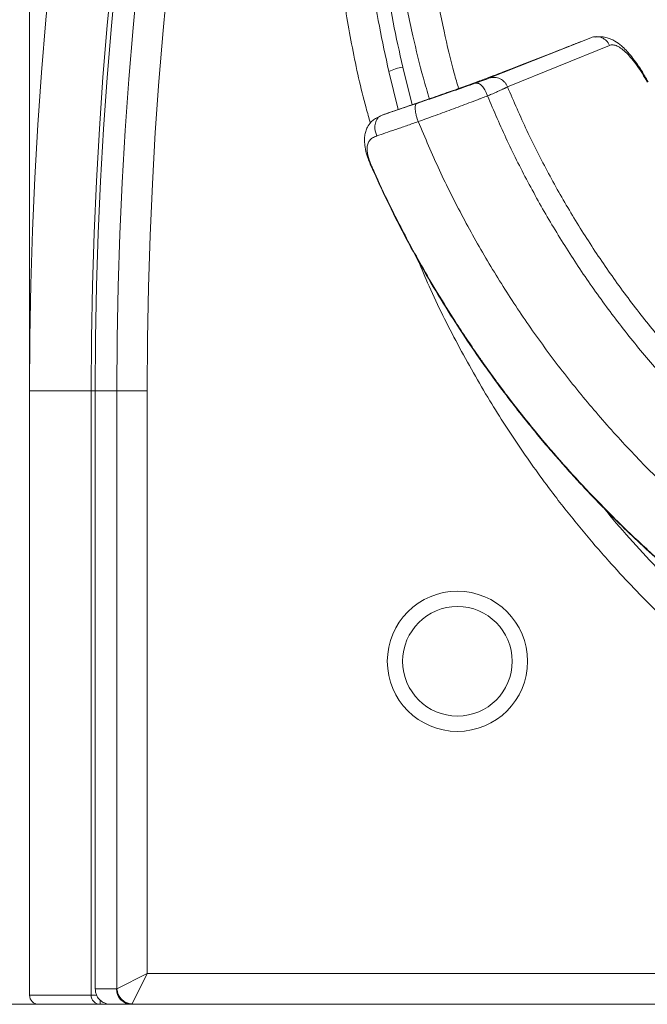
# Model space of a CAD drawing. Units: millimetres. Extents: x -386 to 1394, y -338 to 1419.
# Drawn here: x -159 to 46, y -338 to -17 of the extents above; entities that cross this region are included whole.
import ezdxf

# ---------------------------------------------------------------- set-up
doc = ezdxf.new("R2010")
doc.units = ezdxf.units.MM
doc.styles.add('SLDTEXTSTYLE0', font='TXT', dxfattribs={"width": 0.75})
doc.dimstyles.new('SLDDIMSTYLE0', dxfattribs={"dimtxt": 100, "dimasz": 3.302, "dimexe": 0, "dimexo": 0.0625, "dimgap": 25, "dimtad": 1, "dimrnd": 1e-09, "dimzin": 12, "dimdsep": 46, "dimtxsty": 'SLDTEXTSTYLE0', "dimsah": 1, "dimcen": 0.09, "dimadec": 0, "dimazin": 3, "dimtfac": 1, "dimtofl": 0, "dimtmove": 0, "dimatfit": 3, "dimfxl": 0, "dimfrac": 2, "dimtolj": 1, "dimtzin": 12, "dimarcsym": 0})
doc.dimstyles.new('SLDDIMSTYLE1', dxfattribs={"dimtxt": 100, "dimasz": 3.302, "dimexe": 0, "dimexo": 0.0625, "dimgap": 25, "dimtad": 1, "dimrnd": 1e-09, "dimzin": 12, "dimdsep": 46, "dimtxsty": 'SLDTEXTSTYLE0', "dimsah": 1, "dimcen": 0, "dimadec": 0, "dimazin": 3, "dimtfac": 1, "dimtofl": 0, "dimtmove": 0, "dimatfit": 3, "dimfxl": 0, "dimfrac": 2, "dimtolj": 1, "dimtzin": 12, "dimarcsym": 0})

# ---------------------------------------------------------------- blocks, each defined once
blk = doc.blocks.new('_D')
at = {"color": 7, "linetype": 'Continuous', "lineweight": 0}
for p, q in [((1193.32, 1212.06), (-256.68, 1212.06)), ((-255.68, -337.94), (-255.68, 1212.06)), ((-130.19, -337.94), (-256.68, -337.94))]:
    blk.add_line(p, q, dxfattribs=at)
for points in [[(-255.68, 1212.06), (-263.18, 1182.06), (-248.18, 1182.06)], [(-255.68, -337.94), (-248.18, -307.94), (-263.18, -307.94)]]:
    blk.add_solid(points, dxfattribs=at)
at = {"color": 7, "linetype": 'Continuous', "lineweight": 0, "insert": (-384.59, 289.28), "char_height": 100, "attachment_point": 1, "rotation": 90, "style": 'SLDTEXTSTYLE0'}
blk.add_mtext('1550', dxfattribs=at)
blk = doc.blocks.new('_D_1')
at = {"color": 7, "linetype": 'Continuous', "lineweight": 0}
for p, q in [((-155.68, -136.94), (-155.68, 1289.06)), ((-155.68, 1288.06), (1394.32, 1288.06)), ((1394.32, 1186.57), (1394.32, 1289.06))]:
    blk.add_line(p, q, dxfattribs=at)
for points in [[(-155.68, 1288.06), (-125.68, 1280.56), (-125.68, 1295.56)], [(1394.32, 1288.06), (1364.32, 1295.56), (1364.32, 1280.56)]]:
    blk.add_solid(points, dxfattribs=at)
at = {"color": 7, "linetype": 'Continuous', "lineweight": 0, "insert": (528.91, 1416.97), "char_height": 100, "attachment_point": 1, "style": 'SLDTEXTSTYLE0'}
blk.add_mtext('1550', dxfattribs=at)
blk = doc.blocks.new('_D_2')
at = {"color": 7, "linetype": 'Continuous', "lineweight": 0}
for q in [(-58.78, 1115.16), (1194.32, -137.94)]:
    blk.add_line((239.72, 816.65), q, dxfattribs=at)
blk.add_solid([(239.72, 816.65), (223.81, 843.17), (213.21, 832.56)], dxfattribs=at)
at = {"color": 7, "linetype": 'Continuous', "lineweight": 0, "insert": (32.3, 1206.24), "char_height": 100, "attachment_point": 1, "rotation": 315, "style": 'SLDTEXTSTYLE0'}
blk.add_mtext('R1350', dxfattribs=at)

msp = doc.modelspace()

# ---------------------------------------------------------------- linework, layer by layer
at = {"color": 7, "linetype": 'Continuous', "lineweight": 15}
for p, q in [((33.31, -25.284), (0.078, -38.789)), ((27.2, -22.779), (18.478, -26.255)), ((5.688, -31.239), (15.6, -27.368)), ((5.377, -31.353), (-1.541, -34.052)), ((-41.711, -48.585), (-40.77, -48.001)), ((-155.684, -137.94), (-155.684, -334.94)), ((-155.684, -137.94), (-135.633, -137.94)), ((-135.633, -334.94), (-135.633, -137.94)), ((-134.256, -137.94), (-127.193, -137.94)), ((-134.256, -332.94), (-134.256, -137.94)), ((-127.193, -137.94), (-127.193, -332.86)), ((-127.193, -137.94), (-117.354, -137.94)), ((-117.354, -327.94), (-117.354, -137.94)), ((-127.193, -332.86), (-117.354, -327.94)), ((-117.354, -327.94), (-122.274, -337.78)), ((1384.316, -327.94), (-117.354, -327.94)), ((-127.355, -332.94), (-134.256, -332.94)), ((-127.193, -332.86), (-127.355, -332.94)), ((-132.676, -337.94), (-152.684, -337.94)), ((-129.195, -337.94), (-132.676, -337.94)), ((-129.195, -337.94), (-122.435, -337.94)), ((-122.274, -337.78), (-122.435, -337.94)), ((-122.435, -337.94), (1389.316, -337.94))]:
    msp.add_line(p, q, dxfattribs=at)
at = {"color": 8, "linetype": 'Continuous', "lineweight": 15}
for p, q in [((18.478, -26.255), (-5.94, -35.986)), ((-1.099, -33.889), (5.688, -31.239)), ((-38.583, -33.846), (-35.501, -46.202)), ((-30.953, -44.694), (-34.063, -32.38)), ((-135.633, -137.94), (-134.256, -137.94)), ((-155.684, -334.94), (-135.633, -334.94)), ((-135.633, -334.94), (-133.844, -334.94)), ((-132.676, -336.577), (-132.676, -337.94))]:
    msp.add_line(p, q, dxfattribs=at)
at = {"color": 7, "linetype": 'Continuous', "lineweight": 15, "flags": 128}
msp.add_lwpolyline([(43.661, -190.18), (43.669, -190.189), (43.677, -190.197)], dxfattribs=at)
at = {"color": 7, "linetype": 'Continuous', "lineweight": 15}
for radius in [22.858, 17.858]:
    msp.add_circle((-16.223, -226.104), radius, dxfattribs=at)
for centre, radius, start, end in [((1194.316, -137.94), 1350, 90, 180), ((1194.316, -137.94), 1329.95, 90, 180), ((1194.316, -137.94), 1328.572, 90, 180), ((1194.316, -137.94), 1321.51, 90, 180), ((1194.316, -137.94), 1311.67, 90, 180), ((-32.015, -46.398), 14.167, 98.31298, 117.62302), ((-122.395, -332.98), 4.961, 179.54302, 269.53562), ((-122.086, -332.672), 5.111, 182.10772, 267.89228), ((-152.684, -334.94), 3, 180, 270), ((-132.654, -334.961), 2.979, 179.59457, 269.58875)]:
    msp.add_arc(centre, radius, start, end, dxfattribs=at)
at = {"color": 8, "linetype": 'Continuous', "lineweight": 15}
for points, knots in [([(-49.864, 118.429), (-51.161, 111.42), (-53.76, 97.374), (-56.138, 76.029), (-57.373, 54.489), (-57.334, 33.507), (-56.15, 13.148), (-53.96, -6.511), (-50.581, -26.149), (-47.439, -40.874), (-45.064, -48.955), (-44.583, -50.593)], [0, 0, 0, 0, 0.1252763, 0.2510631, 0.3772667, 0.504426, 0.6197055, 0.7356494, 0.8519437, 0.9699868, 1, 1, 1, 1]), ([(-39.187, 77.893), (-39.391, 72.434), (-39.799, 61.514), (-39.514, 44.813), (-38.517, 27.832), (-36.707, 10.823), (-34.153, -5.88), (-30.995, -21.408), (-28.041, -33.688), (-26.032, -40.461), (-25.367, -42.702)], [0, 0, 0, 0, 0.1346399, 0.2692791, 0.4113452, 0.5534093, 0.6900469, 0.8266826, 0.9426688, 1, 1, 1, 1]), ([(-15.86, -39.35), (-16.342, -37.694), (-18.142, -31.513), (-20.83, -19.958), (-23.829, -4.734), (-26.156, 11.284), (-27.765, 27.386), (-28.635, 43.577), (-28.837, 59.92), (-28.358, 70.827), (-28.116, 76.325)], [0, 0, 0, 0, 0.0441228, 0.16474684, 0.30372093, 0.44182023, 0.57992261, 0.71916648, 0.85841192, 1, 1, 1, 1]), ([(-28.994, -95.368), (-27.843, -98.168), (-24.014, -107.487), (-16.274, -122.808), (-6.248, -140.57), (4.419, -157.07), (14.465, -170.98), (24.097, -183.089), (34.729, -195.443), (47.718, -209.124), (61.771, -222.275), (74.817, -233.324), (86.618, -242.519), (98.818, -251.238), (111.098, -259.268), (123.391, -266.619), (137.422, -274.285), (153.66, -282.179), (172.223, -289.965), (191.346, -296.753), (210.958, -302.498), (231.06, -307.198), (249.232, -310.369), (265.332, -312.452), (274.59, -313.206), (279.223, -313.583)], [0, 0, 0, 0, 0.02285, 0.0760417, 0.1294224, 0.1767864, 0.2242826, 0.2588963, 0.2935622, 0.3472991, 0.4012237, 0.4387754, 0.476327, 0.5141342, 0.5519414, 0.587063, 0.6222377, 0.6726139, 0.7232892, 0.7741229, 0.8257251, 0.8774886, 0.9298836, 0.9649172, 1, 1, 1, 1])]:
    msp.add_open_spline(points, degree=3, knots=knots, dxfattribs=at)
at = {"color": 7, "linetype": 'Continuous', "lineweight": 15}
for points, knots in [([(-50.132, 69.04), (-49.873, 62.945), (-49.357, 50.754), (-48.319, 32.453), (-46.672, 14.169), (-44.453, -2.99), (-41.791, -19.015), (-39.653, -28.9), (-38.583, -33.846)], [0, 0, 0, 0, 0.1767448, 0.3535099, 0.5305216, 0.7077802, 0.8537871, 1, 1, 1, 1]), ([(-34.063, -32.38), (-35.135, -27.497), (-37.28, -17.725), (-40.031, -1.884), (-42.414, 15.097), (-44.423, 33.205), (-45.852, 51.364), (-47.027, 63.432), (-47.614, 69.466)], [0, 0, 0, 0, 0.14544549, 0.29107496, 0.46812309, 0.64518497, 0.82260249, 1, 1, 1, 1]), ([(27.2, -22.779), (27.799, -22.612), (28.985, -22.281), (30.836, -22.669), (32.136, -23.523), (32.93, -24.458), (33.192, -25.006), (33.322, -25.28)], [0, 0, 0, 0, 0.2586639, 0.5124316, 0.7584824, 0.8796508, 1, 1, 1, 1]), ([(45.892, -37.149), (45.194, -35.912), (43.888, -33.597), (41.931, -30.719), (40.237, -28.528), (38.758, -26.854), (37.12, -25.265), (35.397, -24.009), (33.678, -23.154), (32.129, -22.649), (30.4, -22.377), (29.232, -22.518), (28.625, -22.592)], [0, 0, 0, 0, 0.1515598, 0.2836279, 0.3963614, 0.4892601, 0.5820402, 0.695273, 0.7611818, 0.8338835, 0.9135485, 1, 1, 1, 1]), ([(24.172, -23.985), (22.98, -24.458), (20.758, -25.342), (17.886, -26.473), (16.272, -27.104), (15.6, -27.367)], [0, 0, 0, 0, 0.4029218, 0.7515742, 1, 1, 1, 1]), ([(33.322, -25.28), (33.693, -25.185), (34.432, -24.997), (35.802, -25.427), (37.306, -26.337), (38.93, -27.751), (40.627, -29.623), (42.346, -31.883), (44.052, -34.446), (45.12, -36.341), (45.652, -37.286)], [0, 0, 0, 0, 0.1301606, 0.2591559, 0.3866816, 0.5123828, 0.6362468, 0.7585441, 0.8795769, 1, 1, 1, 1]), ([(-40.77, -48.001), (-38.575, -47.253), (-34.181, -45.756), (-27.783, -43.55), (-21.715, -41.432), (-16.127, -39.451), (-11.146, -37.655), (-6.904, -36.096), (-3.422, -34.789), (-1.873, -34.189), (-1.098, -33.889)], [0, 0, 0, 0, 0.1244532, 0.249065, 0.373864, 0.4988264, 0.6239627, 0.7492291, 0.8745913, 1, 1, 1, 1]), ([(-29.436, -44.183), (-27.847, -43.646), (-24.668, -42.571), (-19.714, -40.878), (-14.844, -39.194), (-11.883, -38.149), (-10.401, -37.625)], [0, 0, 0, 0, 0.2495589, 0.4993271, 0.7494486, 1, 1, 1, 1]), ([(-5.94, -35.986), (-6.086, -36.044), (-6.367, -36.155), (-6.957, -36.378), (-7.589, -36.612), (-8.242, -36.85), (-8.905, -37.091), (-9.622, -37.348), (-10.14, -37.532), (-10.401, -37.625)], [0, 0, 0, 0, 0.1780497, 0.3442599, 0.5005748, 0.6253086, 0.7499688, 0.8741439, 1, 1, 1, 1]), ([(-10.401, -37.625), (-10.023, -37.603), (-9.333, -37.563), (-8.193, -38.454), (-7.361, -39.563), (-6.787, -40.723), (-6.552, -41.395), (-6.426, -41.752)], [0, 0, 0, 0, 0.2801032, 0.5107294, 0.7356483, 0.8592248, 1, 1, 1, 1]), ([(-5.94, -35.986), (-5.332, -35.85), (-4.127, -35.58), (-2.289, -36.059), (-1.027, -36.977), (-0.275, -37.949), (-0.04, -38.51), (0.078, -38.789)], [0, 0, 0, 0, 0.2586632, 0.512431, 0.7584825, 0.8796511, 1, 1, 1, 1]), ([(0.077, -38.789), (-0.06, -38.873), (-0.234, -38.98), (-0.521, -39.122), (-0.698, -39.208), (-0.845, -39.278), (-1.028, -39.364), (-1.262, -39.474), (-1.62, -39.642), (-1.998, -39.819), (-2.581, -40.09), (-3.558, -40.542), (-4.9, -41.142), (-5.974, -41.571), (-6.426, -41.752)], [0, 0, 0, 0, 0.1236445, 0.1566634, 0.2027879, 0.2415051, 0.2482585, 0.3125374, 0.3758993, 0.4383446, 0.4998746, 0.6469725, 0.8514247, 1, 1, 1, 1]), ([(0.078, -38.789), (2.141, -43.576), (6.268, -53.149), (13.383, -67.128), (21.141, -80.783), (29.586, -94.056), (38.675, -106.919), (48.387, -119.337), (58.695, -131.277), (69.576, -142.704), (81.002, -153.586), (92.942, -163.895), (105.359, -173.608), (118.222, -182.697), (131.494, -191.143), (145.148, -198.903), (159.127, -206.018), (168.7, -210.146), (173.487, -212.209)], [0, 0, 0, 0, 0.0625072, 0.1250066, 0.1875049, 0.2500045, 0.3125053, 0.3750056, 0.4375039, 0.5, 0.5624961, 0.6249944, 0.6874947, 0.7499955, 0.8124951, 0.8749934, 0.9374928, 1, 1, 1, 1]), ([(-40.772, -48.002), (-39.896, -47.706), (-38.143, -47.113), (-35.193, -46.121), (-32.277, -45.141), (-30.388, -44.504), (-29.436, -44.183)], [0, 0, 0, 0, 0.2846595, 0.5691804, 0.7828834, 1, 1, 1, 1]), ([(-29.436, -44.183), (-29.545, -44.265), (-29.748, -44.419), (-29.933, -44.89), (-30.009, -45.494), (-29.991, -46.208), (-29.902, -47.008), (-29.718, -47.928), (-29.42, -48.989), (-29.148, -49.722), (-29.002, -50.115)], [0, 0, 0, 0, 0.1466829, 0.273535, 0.3890007, 0.4999678, 0.6109387, 0.7264166, 0.8532891, 1, 1, 1, 1]), ([(-6.427, -41.752), (-6.991, -41.972), (-7.843, -42.304), (-9.617, -42.977), (-12.669, -44.136), (-17.477, -45.952), (-23.367, -48.104), (-27.137, -49.449), (-29.002, -50.115)], [0, 0, 0, 0, 0.0824665, 0.1246667, 0.2501184, 0.5014058, 0.7533481, 1, 1, 1, 1]), ([(-6.426, -41.752), (-4.334, -46.644), (-0.149, -56.427), (7.08, -70.714), (14.972, -84.668), (23.572, -98.231), (32.833, -111.373), (42.736, -124.059), (53.253, -136.254), (64.358, -147.922), (76.025, -159.028), (88.219, -169.545), (100.904, -179.449), (114.046, -188.711), (127.608, -197.312), (141.562, -205.205), (155.848, -212.435), (165.631, -216.621), (170.523, -218.714)], [0, 0, 0, 0, 0.0625074, 0.1250068, 0.1875051, 0.2500047, 0.3125054, 0.3750058, 0.437504, 0.5, 0.562496, 0.6249942, 0.6874946, 0.7499953, 0.8124949, 0.8749932, 0.9374926, 1, 1, 1, 1]), ([(-42.5, -54.799), (-42.675, -54.356), (-42.986, -53.572), (-43.188, -52.127), (-43.063, -50.573), (-42.464, -49.282), (-41.67, -48.416), (-41.094, -48.15), (-40.77, -48.001)], [0, 0, 0, 0, 0.1647289, 0.2920095, 0.5082236, 0.7206812, 0.8430247, 1, 1, 1, 1]), ([(-41.637, -48.505), (-42.208, -48.745), (-43.228, -49.174), (-44.56, -50.389), (-45.528, -51.783), (-46.146, -53.322), (-46.475, -54.799), (-46.565, -56.522), (-46.344, -58.685), (-45.786, -60.916), (-45.02, -63.144), (-44.496, -64.377), (-44.222, -65.022)], [0, 0, 0, 0, 0.088206, 0.1575125, 0.2682329, 0.3524264, 0.4400806, 0.5359987, 0.6514488, 0.807501, 0.8993491, 1, 1, 1, 1]), ([(-29.002, -50.115), (-30.301, -50.575), (-32.901, -51.494), (-36.479, -52.739), (-39.759, -53.869), (-41.586, -54.489), (-42.5, -54.799)], [0, 0, 0, 0, 0.2498076, 0.4996881, 0.7497267, 1, 1, 1, 1]), ([(-29.002, -50.115), (-26.758, -55.409), (-22.27, -65.996), (-14.498, -81.457), (-6.003, -96.558), (3.264, -111.234), (13.253, -125.453), (23.942, -139.176), (35.301, -152.363), (47.302, -164.977), (59.915, -176.978), (73.101, -188.338), (86.823, -199.028), (101.041, -209.018), (115.717, -218.286), (130.817, -226.783), (146.277, -234.555), (156.865, -239.044), (162.159, -241.288)], [0, 0, 0, 0, 0.0625077, 0.1250071, 0.1875053, 0.2500049, 0.3125058, 0.3750061, 0.4375043, 0.5000002, 0.562496, 0.6249942, 0.6874945, 0.7499953, 0.8124948, 0.874993, 0.9374924, 1, 1, 1, 1]), ([(-42.5, -54.799), (-42.992, -54.995), (-43.966, -55.382), (-44.934, -56.294), (-45.521, -57.403), (-45.716, -58.712), (-45.604, -60.185), (-45.246, -61.762), (-44.721, -63.388), (-44.255, -64.484), (-44.03, -65.015)], [0, 0, 0, 0, 0.1519761, 0.3006538, 0.4340476, 0.5617085, 0.6793435, 0.792383, 0.8995522, 1, 1, 1, 1]), ([(-44.021, -65.01), (-44.141, -65.007), (-44.283, -65.002), (-44.258, -64.922), (-44.254, -64.909)], [0, 0, 0, 0, 0.83908401, 1, 1, 1, 1]), ([(-44.247, -64.857), (-42.41, -68.928), (-38.63, -77.306), (-32.383, -89.448), (-25.887, -101.097), (-19.431, -111.765), (-13.117, -121.49), (-7.017, -130.303), (-1.341, -138.046), (3.863, -144.801), (8.562, -150.647), (12.893, -155.833), (16.844, -160.406), (20.651, -164.68), (24.856, -169.265), (29.856, -174.527), (35.821, -180.546), (42.628, -187.094), (50.319, -194.116), (58.943, -201.547), (68.546, -209.313), (79.174, -217.331), (90.873, -225.506), (103.684, -233.738), (117.653, -241.89), (132.291, -249.656), (142.445, -254.268), (147.417, -256.526)], [0, 0, 0, 0, 0.0485801, 0.0999677, 0.1481626, 0.1931663, 0.2349794, 0.2736016, 0.3090327, 0.3387078, 0.3657011, 0.3900124, 0.4116419, 0.4309251, 0.4517844, 0.4787692, 0.5092445, 0.5432106, 0.5806678, 0.6216165, 0.6660566, 0.7139879, 0.7654097, 0.8203214, 0.8787227, 0.9406155, 1, 1, 1, 1]), ([(147.262, -256.306), (145.698, -255.607), (142.266, -254.073), (136.705, -251.457), (130.286, -248.302), (123.038, -244.547), (116.335, -240.873), (110.357, -237.44), (105.276, -234.417), (99.972, -231.144), (94.455, -227.608), (89.451, -224.273), (85.268, -221.393), (80.211, -217.828), (73.394, -212.831), (64.387, -205.827), (54.681, -197.773), (44.361, -188.586), (34.2, -178.822), (24.724, -169.001), (16.369, -159.725), (8.927, -150.92), (3.416, -144), (-0.481, -138.903), (-3.02, -135.502), (-5.408, -132.229), (-7.65, -129.089), (-10.231, -125.396), (-13.305, -120.876), (-17.687, -114.192), (-22.654, -106.206), (-27.802, -97.374), (-32.227, -89.303), (-35.995, -82.033), (-39.159, -75.595), (-41.782, -70.019), (-43.32, -66.578), (-44.021, -65.01)], [0, 0, 0, 0, 0.0186734, 0.0409863, 0.0669383, 0.0965294, 0.12976, 0.1500048, 0.1713962, 0.1939343, 0.2176191, 0.2424506, 0.2591193, 0.2726425, 0.3094742, 0.3506263, 0.3960982, 0.4458893, 0.4999991, 0.5484165, 0.5934059, 0.6349672, 0.6730999, 0.6891057, 0.7044202, 0.7190434, 0.7329753, 0.7462157, 0.7678482, 0.7922104, 0.832861, 0.8698556, 0.9031947, 0.9328785, 0.9589074, 0.9812813, 1, 1, 1, 1]), ([(31.546, -176.187), (31.834, -176.557), (34.782, -180.342), (40.877, -187.158), (49.701, -196.728), (58.931, -205.962), (65.365, -211.839), (68.584, -214.78)], [0, 0, 0, 0, 0.0262371, 0.2688358, 0.5117723, 0.7557185, 1, 1, 1, 1]), ([(-129.195, -337.94), (-129.479, -337.926), (-130.048, -337.899), (-130.885, -337.677), (-131.673, -337.328), (-132.395, -336.845), (-133.017, -336.255), (-133.532, -335.563), (-133.87, -334.898), (-134.076, -334.291), (-134.221, -333.675), (-134.242, -333.219), (-134.256, -332.94)], [0, 0, 0, 0, 0.1081557, 0.2159189, 0.326829, 0.4341681, 0.5446813, 0.650933, 0.7603387, 0.826828, 0.8940781, 1, 1, 1, 1])]:
    msp.add_open_spline(points, degree=3, knots=knots, dxfattribs=at)

# ---------------------------------------------------------------- dimensions: what is measured, and where the dimension line sits
at = {"color": 7, "linetype": 'Continuous', "lineweight": 0}
dim = msp.add_linear_dim(base=(1394.316, 1288.06), p1=(-155.684, -137.94), p2=(1394.316, 1185.571), dimstyle='SLDDIMSTYLE0', dxfattribs=at)
dim.commit()
dim.dimension.update_dxf_attribs({"geometry": '_D_1', "text_midpoint": (676.683, 1288.06), "dimtype": 160})
dim = msp.add_linear_dim(base=(-255.684, 1212.06), p1=(-129.195, -337.94), p2=(1194.316, 1212.06), angle=90, dimstyle='SLDDIMSTYLE0', dxfattribs=at)
dim.commit()
dim.dimension.update_dxf_attribs({"geometry": '_D', "text_midpoint": (-255.684, 437.06), "dimtype": 160})
dim = msp.add_radius_dim(center=(1194.316, -137.94), mpoint=(239.722, 816.654), dimstyle='SLDDIMSTYLE1', dxfattribs=at)
dim.commit()
dim.dimension.update_dxf_attribs({"geometry": '_D_2', "text_midpoint": (72.942, 983.435), "dimtype": 164})

doc.saveas('drawing.dxf')
